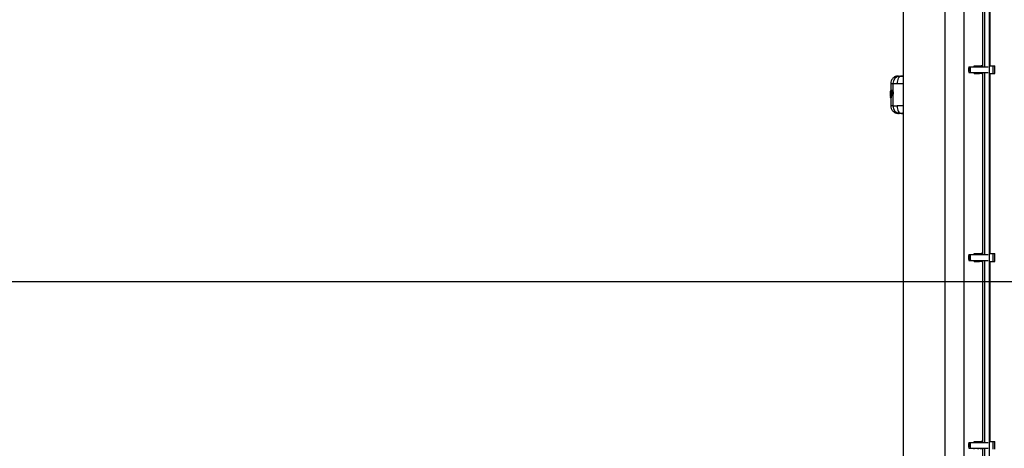
# Model space of a CAD drawing. Units: millimetres. Extents: x 10260 to 31976, y 29872 to 45094.
# Drawn here: x 11642 to 12433, y 36349 to 36693 of the extents above; entities that cross this region are included whole.
import ezdxf

# ---------------------------------------------------------------- set-up
doc = ezdxf.new("R2010")
doc.units = ezdxf.units.MM
doc.header["$LTSCALE"] = 200
doc.layers.add('WYLEWKI_BETONOWE', color=52, linetype='Continuous')

msp = doc.modelspace()

# ---------------------------------------------------------------- linework, layer by layer
at = {"color": 7, "linetype": 'Continuous', "lineweight": 25}
for p, q in [((12420.65, 35986.75), (12420.65, 38978.75)), ((12351.35, 37437.75), (12351.35, 36059.8)), ((12385.05, 36059.8), (12385.05, 37437.75)), ((12400.05, 37077.75), (12400.05, 36187.75)), ((12415.2, 36801.43), (12415.2, 36655.24)), ((12416.65, 36801.43), (12416.65, 36655.24)), ((12421.2, 36656.04), (12421.2, 36800.63)), ((12404.28, 36655.24), (12404.56, 36655.24)), ((12404.28, 36650.54), (12404.56, 36650.54)), ((12404.56, 36655.24), (12405.51, 36655.24)), ((12404.56, 36650.54), (12405.51, 36650.54)), ((12405.51, 36655.24), (12419.56, 36655.24)), ((12405.51, 36650.54), (12419.56, 36650.54)), ((12408.36, 36655.24), (12408.36, 36656.04)), ((12408.36, 36656.04), (12411.45, 36656.04)), ((12408.36, 36649.74), (12408.36, 36650.54)), ((12408.36, 36649.74), (12411.45, 36649.74)), ((12411.45, 36656.04), (12411.45, 36655.24)), ((12411.45, 36656.04), (12411.71, 36656.04)), ((12411.45, 36650.54), (12411.45, 36649.74)), ((12411.45, 36649.74), (12411.71, 36649.74)), ((12411.71, 36656.04), (12412.86, 36656.04)), ((12411.71, 36649.74), (12412.86, 36649.74)), ((12412.36, 36655.24), (12412.86, 36656.04)), ((12412.86, 36649.74), (12412.36, 36650.54)), ((12412.86, 36656.04), (12414.06, 36656.04)), ((12414.06, 36649.74), (12412.86, 36649.74)), ((12414.06, 36656.04), (12413.56, 36655.24)), ((12413.56, 36650.54), (12414.06, 36649.74)), ((12414.72, 36656.04), (12414.06, 36656.04)), ((12414.72, 36649.74), (12414.06, 36649.74)), ((12414.72, 36656.04), (12414.86, 36656.04)), ((12414.72, 36649.74), (12414.86, 36649.74)), ((12414.86, 36655.24), (12414.86, 36656.04)), ((12415.2, 36656.04), (12414.86, 36656.04)), ((12414.86, 36649.74), (12414.86, 36650.54)), ((12415.2, 36649.74), (12414.86, 36649.74)), ((12415.2, 36650.54), (12415.2, 36504.36)), ((12416.65, 36650.54), (12416.65, 36504.36)), ((12420.65, 36656.04), (12423.67, 36656.04)), ((12420.65, 36649.74), (12423.67, 36649.74)), ((12421.2, 36505.16), (12421.2, 36649.74)), ((12423.67, 36649.74), (12423.67, 36656.04)), ((12423.67, 36656.04), (12424.95, 36656.04)), ((12423.67, 36649.74), (12424.95, 36649.74)), ((12424.95, 36649.74), (12424.95, 36656.04)), ((12341.45, 36641.74), (12341.45, 36634.94)), ((12343.18, 36641.73), (12343.18, 36635.3)), ((12347.81, 36647.75), (12347.34, 36647.73)), ((12351.35, 36647.7), (12350.17, 36647.74)), ((12350.2, 36647.73), (12350.91, 36647.66)), ((12350.91, 36647.66), (12351.35, 36647.49)), ((12341.16, 36634.25), (12341.15, 36631.19)), ((12341.16, 36634.35), (12341.16, 36634.32)), ((12341.16, 36632.94), (12341.16, 36633.4)), ((12341.18, 36633.23), (12341.18, 36632.64)), ((12341.2, 36635.36), (12341.2, 36635.07)), ((12341.2, 36635.11), (12341.2, 36635.3)), ((12341.21, 36634.49), (12341.4, 36634.78)), ((12341.3, 36634.44), (12341.23, 36634.35)), ((12341.4, 36631.5), (12341.36, 36634.05)), ((12341.4, 36634.78), (12341.46, 36631.48)), ((12341.45, 36635.39), (12341.43, 36635.39)), ((12341.44, 36635.09), (12341.43, 36635.09)), ((12341.45, 36635.56), (12341.44, 36635.56)), ((12341.44, 36635.56), (12341.44, 36635.56)), ((12341.44, 36635.56), (12341.45, 36635.56)), ((12341.45, 36635.39), (12341.44, 36635.09)), ((12341.65, 36636.31), (12341.57, 36636.24)), ((12341.67, 36631.99), (12341.57, 36636.24)), ((12341.65, 36636.31), (12341.77, 36632.06)), ((12341.9, 36636.57), (12341.85, 36636.56)), ((12341.9, 36636.57), (12341.85, 36636.56)), ((12341.9, 36636.39), (12341.89, 36636.39)), ((12342, 36636.57), (12341.9, 36636.57)), ((12342, 36636.4), (12341.9, 36636.39)), ((12341.95, 36636.57), (12341.96, 36636.57)), ((12341.98, 36634.47), (12341.95, 36634)), ((12342, 36636.4), (12342.04, 36634.91)), ((12342.72, 36635.78), (12342.66, 36635.78)), ((12343.45, 36633.82), (12343.27, 36633.82)), ((12341.16, 36631.19), (12341.16, 36631.15)), ((12341.18, 36631.09), (12341.21, 36630.97)), ((12341.31, 36630.55), (12341.2, 36630.38)), ((12341.2, 36630.43), (12341.2, 36630.39)), ((12341.2, 36630.39), (12341.2, 36630.39)), ((12341.2, 36630.19), (12341.34, 36630.39)), ((12341.2, 36630.38), (12341.2, 36630.19)), ((12341.2, 36630.17), (12341.2, 36630.13)), ((12341.25, 36631.81), (12341.25, 36631.81)), ((12341.25, 36631.81), (12341.25, 36631.53)), ((12341.58, 36630.14), (12341.44, 36629.93)), ((12341.44, 36629.93), (12341.51, 36629.93)), ((12341.44, 36629.93), (12341.44, 36629.93)), ((12341.44, 36629.93), (12341.45, 36629.93)), ((12341.45, 36629.93), (12341.45, 36623.75)), ((12341.5, 36629.93), (12341.45, 36629.93)), ((12341.64, 36630.14), (12341.5, 36629.93)), ((12341.64, 36630.14), (12341.58, 36630.14)), ((12341.77, 36632.06), (12341.67, 36631.99)), ((12341.7, 36631.52), (12341.8, 36631.52)), ((12341.79, 36631.71), (12341.8, 36631.52)), ((12341.89, 36631.74), (12341.91, 36631.74)), ((12342.01, 36631.82), (12341.9, 36631.74)), ((12341.9, 36631.74), (12341.91, 36631.74)), ((12341.91, 36631.74), (12341.97, 36631.73)), ((12341.96, 36631.74), (12341.91, 36631.74)), ((12342.08, 36631.82), (12341.96, 36631.74)), ((12342.01, 36631.82), (12341.97, 36631.83)), ((12342, 36632.04), (12342.01, 36632.04)), ((12342.12, 36632.04), (12342.01, 36632.04)), ((12342.08, 36631.82), (12342.01, 36631.82)), ((12342.1, 36632.69), (12342.12, 36632.04)), ((12342.67, 36632.06), (12342.73, 36632.05)), ((12343.18, 36632.53), (12343.18, 36623.76)), ((12341.45, 36623.75), (12341.45, 36623.75)), ((12347.34, 36617.76), (12347.81, 36617.75)), ((12350.37, 36617.75), (12350.03, 36617.75)), ((12350.19, 36617.75), (12351.35, 36617.79)), ((12404.28, 36504.36), (12404.56, 36504.36)), ((12404.28, 36499.66), (12404.56, 36499.66)), ((12404.56, 36504.36), (12405.51, 36504.36)), ((12404.56, 36499.66), (12405.51, 36499.66)), ((12405.51, 36504.36), (12419.56, 36504.36)), ((12405.51, 36499.66), (12419.56, 36499.66)), ((12408.36, 36504.36), (12408.36, 36505.16)), ((12408.36, 36505.16), (12411.45, 36505.16)), ((12408.36, 36498.86), (12408.36, 36499.66)), ((12408.36, 36498.86), (12411.45, 36498.86)), ((12411.45, 36505.16), (12411.45, 36504.36)), ((12411.45, 36505.16), (12411.71, 36505.16)), ((12411.45, 36499.66), (12411.45, 36498.86)), ((12411.45, 36498.86), (12411.71, 36498.86)), ((12411.71, 36505.16), (12412.86, 36505.16)), ((12411.71, 36498.86), (12412.86, 36498.86)), ((12412.36, 36504.36), (12412.86, 36505.16)), ((12412.86, 36498.86), (12412.36, 36499.66)), ((12412.86, 36505.16), (12414.06, 36505.16)), ((12414.06, 36498.86), (12412.86, 36498.86)), ((12414.06, 36505.16), (12413.56, 36504.36)), ((12413.56, 36499.66), (12414.06, 36498.86)), ((12414.72, 36505.16), (12414.06, 36505.16)), ((12414.72, 36498.86), (12414.06, 36498.86)), ((12414.72, 36505.16), (12414.86, 36505.16)), ((12414.72, 36498.86), (12414.86, 36498.86)), ((12414.86, 36504.36), (12414.86, 36505.16)), ((12415.2, 36505.16), (12414.86, 36505.16)), ((12414.86, 36498.86), (12414.86, 36499.66)), ((12415.2, 36498.86), (12414.86, 36498.86)), ((12415.2, 36499.66), (12415.2, 36353.47)), ((12416.65, 36499.66), (12416.65, 36353.47)), ((12420.65, 36505.16), (12423.67, 36505.16)), ((12420.65, 36498.86), (12423.67, 36498.86)), ((12421.2, 36354.27), (12421.2, 36498.86)), ((12423.67, 36498.86), (12423.67, 36505.16)), ((12423.67, 36505.16), (12424.95, 36505.16)), ((12423.67, 36498.86), (12424.95, 36498.86)), ((12424.95, 36498.86), (12424.95, 36505.16)), ((12404.28, 36353.47), (12404.56, 36353.47)), ((12404.28, 36348.77), (12404.56, 36348.77)), ((12404.56, 36353.47), (12405.51, 36353.47)), ((12404.56, 36348.77), (12405.51, 36348.77)), ((12405.51, 36353.47), (12419.56, 36353.47)), ((12405.51, 36348.77), (12419.56, 36348.77)), ((12408.36, 36354.27), (12411.45, 36354.27)), ((12408.36, 36353.47), (12408.36, 36354.27)), ((12408.36, 36347.97), (12408.36, 36348.77)), ((12411.45, 36354.27), (12411.45, 36353.47)), ((12411.45, 36354.27), (12411.71, 36354.27)), ((12411.45, 36348.77), (12411.45, 36347.97)), ((12411.71, 36354.27), (12412.86, 36354.27)), ((12412.36, 36353.47), (12412.86, 36354.27)), ((12412.86, 36347.97), (12412.36, 36348.77)), ((12412.86, 36354.27), (12414.06, 36354.27)), ((12414.06, 36354.27), (12413.56, 36353.47)), ((12413.56, 36348.77), (12414.06, 36347.97)), ((12414.72, 36354.27), (12414.06, 36354.27)), ((12414.72, 36354.27), (12414.86, 36354.27)), ((12414.86, 36353.47), (12414.86, 36354.27)), ((12415.2, 36354.27), (12414.86, 36354.27)), ((12414.86, 36347.97), (12414.86, 36348.77)), ((12415.2, 36348.77), (12415.2, 36202.59)), ((12416.65, 36348.77), (12416.65, 36202.59)), ((12420.65, 36354.27), (12423.67, 36354.27)), ((12423.67, 36347.97), (12423.67, 36354.27)), ((12423.67, 36354.27), (12424.95, 36354.27)), ((12424.95, 36347.97), (12424.95, 36354.27))]:
    msp.add_line(p, q, dxfattribs=at)
at = {"color": 1, "linetype": 'Continuous', "lineweight": 25}
for p, q in [((12411.71, 36655.24), (12411.71, 36656.04)), ((12411.71, 36649.74), (12411.71, 36650.54)), ((12414.72, 36656.04), (12414.72, 36655.24)), ((12414.72, 36650.54), (12414.72, 36649.74)), ((12341.45, 36635.09), (12341.44, 36635.09)), ((12341.45, 36635.39), (12341.45, 36635.39)), ((12341.89, 36636.39), (12341.96, 36633.82)), ((12341.96, 36633.64), (12342, 36632.04)), ((12341.17, 36631.81), (12341.17, 36631.31)), ((12341.44, 36629.93), (12341.44, 36629.93)), ((12341.45, 36629.93), (12341.44, 36629.93)), ((12341.69, 36631.89), (12341.7, 36631.52)), ((12342.65, 36632.93), (12342.65, 36632.93)), ((12341.47, 36623.76), (12341.53, 36623.76)), ((12411.71, 36504.36), (12411.71, 36505.16)), ((12411.71, 36498.86), (12411.71, 36499.66)), ((12414.72, 36505.16), (12414.72, 36504.36)), ((12414.72, 36499.66), (12414.72, 36498.86)), ((12411.71, 36353.47), (12411.71, 36354.27)), ((12411.71, 36347.97), (12411.71, 36348.77)), ((12414.72, 36354.27), (12414.72, 36353.47)), ((12414.72, 36348.77), (12414.72, 36347.97))]:
    msp.add_line(p, q, dxfattribs=at)
at = {"color": 7, "linetype": 'Continuous', "lineweight": 25, "flags": 128}
for points in [[(12350, 36647.75), (12349.32, 36647.6), (12348.67, 36647.25), (12348.08, 36646.68), (12347.56, 36645.94), (12347.14, 36645.03), (12346.83, 36644.01), (12346.65, 36642.9), (12346.59, 36641.75)], [(12341.45, 36635.56), (12341.44, 36635.56), (12341.44, 36635.55), (12341.44, 36635.54), (12341.44, 36635.52), (12341.44, 36635.49), (12341.44, 36635.46), (12341.44, 36635.42), (12341.45, 36635.39)], [(12341.9, 36631.74), (12341.89, 36631.74), (12341.89, 36631.74)], [(12346.59, 36623.74), (12346.65, 36622.59), (12346.83, 36621.48), (12347.14, 36620.46), (12347.56, 36619.56), (12348.08, 36618.81), (12348.67, 36618.25), (12349.32, 36617.89), (12350, 36617.75)]]:
    msp.add_lwpolyline(points, dxfattribs=at)
at = {"color": 1, "linetype": 'Continuous', "lineweight": 25, "flags": 128}
msp.add_lwpolyline([(12341.91, 36631.74), (12341.91, 36631.74), (12341.91, 36631.74)], dxfattribs=at)
at = {"color": 7, "linetype": 'Continuous', "lineweight": 25}
for centre, radius, start, end in [((12410.98, 36652.89), 7.1, 160.68021, 199.31979), ((12411.56, 36652.89), 7.38, 161.43822, 198.56178), ((12412.22, 36652.89), 7.1, 160.68021, 199.31979), ((12413.75, 36652.89), 7.11, 345.78131, 14.21869), ((12349.01, 36641.91), 5.83, 93.64942, 181.77544), ((12341.37, 36632.72), 0.545, 84.48641, 110.48206), ((12343.29, 36636.29), 2.47, 264.3087, 269.56263), ((12341.37, 36632.13), 0.545, 84.48641, 110.48206), ((12341.48, 36630.97), 0.268, 180.46962, 204.33441), ((12341.56, 36630.56), 0.245, 149.31715, 180.96462), ((12341.59, 36630.39), 0.252, 180.95478, 267.50923), ((12341.67, 36630.85), 0.672, 87.18007, 107.96453), ((12343.5, 36631.7), 1.53, 166.92052, 175.16804), ((12344.43, 36631.93), 2.42, 177.35486, 182.64514), ((12342.66, 36632.69), 0.248, 93.75683, 180.49796), ((12349.01, 36623.58), 5.83, 178.22517, 266.34941), ((12410.98, 36502.01), 7.1, 160.68021, 199.31979), ((12411.56, 36502.01), 7.38, 161.43802, 198.56198), ((12412.22, 36502.01), 7.1, 160.68021, 199.31979), ((12413.75, 36502.01), 7.11, 345.78041, 14.21959), ((12410.98, 36351.12), 7.1, 160.68021, 199.31979), ((12411.56, 36351.12), 7.38, 161.43835, 198.56165), ((12412.22, 36351.12), 7.1, 160.68021, 199.31979), ((12413.75, 36351.12), 7.11, 345.78041, 14.21959)]:
    msp.add_arc(centre, radius, start, end, dxfattribs=at)
at = {"color": 1, "linetype": 'Continuous', "lineweight": 25}
for centre, radius, start, end in [((12341.48, 36634.35), 0.246, 180.14848, 239.96209), ((12341.92, 36635.44), 0.497, 166.44802, 186.6605), ((12341.08, 36636.27), 0.821, 8.36086, 20.43141), ((12347.52, 36636.54), 5.62, 179.74663, 181.5143), ((12342.7, 36635.15), 0.245, 178.27269, 252.68187), ((12342.81, 36633.02), 0.145, 163.30085, 196.69915)]:
    msp.add_arc(centre, radius, start, end, dxfattribs=at)
at = {"color": 7, "linetype": 'Continuous', "lineweight": 25}
for points, knots in [([(12347.29, 36647.73), (12346.55, 36647.64), (12345.42, 36647.49), (12344.06, 36646.73), (12343.12, 36645.95), (12342.37, 36645), (12341.65, 36643.62), (12341.53, 36642.48), (12341.45, 36641.74)], [0, 0, 0, 0, 0.239801, 0.368556, 0.500006, 0.631409, 0.760171, 1, 1, 1, 1]), ([(12343.18, 36641.73), (12343.59, 36641.73), (12344.4, 36641.74), (12345.86, 36641.74), (12346.59, 36641.75)], [0, 0, 0, 0, 0.502132, 1, 1, 1, 1]), ([(12347.87, 36647.75), (12347.89, 36647.75), (12347.95, 36647.75), (12348.65, 36647.75), (12349.55, 36647.75), (12350, 36647.75)], [0, 0, 0, 0, 0.268065, 0.629205, 1, 1, 1, 1]), ([(12348.64, 36647.73), (12348.8, 36647.73), (12349.12, 36647.73), (12349.71, 36647.74), (12350, 36647.75)], [0, 0, 0, 0, 0.50015, 1, 1, 1, 1]), ([(12351.35, 36647.75), (12351.17, 36647.75), (12350.61, 36647.75), (12350.25, 36647.75), (12350, 36647.75)], [0, 0, 0, 0, 0.319103, 1, 1, 1, 1]), ([(12341.16, 36633.4), (12341.17, 36633.53), (12341.17, 36633.78), (12341.17, 36634.12), (12341.19, 36634.38), (12341.2, 36634.46), (12341.21, 36634.49)], [0, 0, 0, 0, 0.249061, 0.498741, 0.74904, 1, 1, 1, 1]), ([(12341.16, 36634.25), (12341.16, 36634.25), (12341.16, 36634.26), (12341.16, 36634.26), (12341.16, 36634.26)], [0, 0, 0, 0, 0.465716, 1, 1, 1, 1]), ([(12341.23, 36634.35), (12341.22, 36634.32), (12341.2, 36634.25), (12341.19, 36633.99), (12341.18, 36633.63), (12341.18, 36633.37), (12341.18, 36633.23)], [0, 0, 0, 0, 0.2511345, 0.5013525, 0.7504525, 1, 1, 1, 1]), ([(12341.2, 36635.3), (12341.2, 36635.33), (12341.21, 36635.39), (12341.26, 36635.47), (12341.32, 36635.52), (12341.38, 36635.55), (12341.42, 36635.56), (12341.44, 36635.56)], [0, 0, 0, 0, 0.219489, 0.450593, 0.708287, 0.849859, 1, 1, 1, 1]), ([(12341.43, 36635.39), (12341.41, 36635.38), (12341.37, 36635.38), (12341.31, 36635.37), (12341.25, 36635.36), (12341.2, 36635.33), (12341.2, 36635.31), (12341.2, 36635.3)], [0, 0, 0, 0, 0.149073, 0.290973, 0.549595, 0.780174, 1, 1, 1, 1]), ([(12341.2, 36635.3), (12341.2, 36635.31), (12341.2, 36635.32), (12341.2, 36635.32), (12341.2, 36635.32)], [0, 0, 0, 0, 0.463072, 1, 1, 1, 1]), ([(12341.2, 36635.11), (12341.2, 36635.11), (12341.2, 36635.1), (12341.2, 36635.11), (12341.2, 36635.11)], [0, 0, 0, 0, 0.538172, 1, 1, 1, 1]), ([(12341.2, 36635.11), (12341.2, 36635.1), (12341.2, 36635.09), (12341.2, 36635.07), (12341.21, 36635.04), (12341.22, 36635.01), (12341.22, 36635)], [0, 0, 0, 0, 0.1630642, 0.3981923, 0.6729663, 1, 1, 1, 1]), ([(12341.2, 36635.11), (12341.2, 36635.11), (12341.2, 36635.1), (12341.24, 36635.1), (12341.28, 36635.1), (12341.32, 36635.09), (12341.37, 36635.09), (12341.41, 36635.09), (12341.43, 36635.09)], [0, 0, 0, 0, 0.219267, 0.449292, 0.574707, 0.708577, 0.850765, 1, 1, 1, 1]), ([(12341.36, 36634.05), (12341.36, 36634.11), (12341.35, 36634.22), (12341.34, 36634.36), (12341.32, 36634.44), (12341.31, 36634.44), (12341.3, 36634.44)], [0, 0, 0, 0, 0.248905, 0.498243, 0.747975, 1, 1, 1, 1]), ([(12341.38, 36634.24), (12341.37, 36634.23), (12341.36, 36634.23), (12341.36, 36634.2), (12341.36, 36634.14), (12341.36, 36634.08), (12341.36, 36634.04)], [0, 0, 0, 0, 0.057754, 0.318321, 0.630444, 1, 1, 1, 1]), ([(12341.4, 36634.78), (12341.4, 36634.81), (12341.4, 36634.87), (12341.44, 36634.94), (12341.5, 36634.99), (12341.56, 36635.02), (12341.59, 36635.03), (12341.61, 36635.04)], [0, 0, 0, 0, 0.221448, 0.453619, 0.708262, 0.851076, 1, 1, 1, 1]), ([(12341.64, 36634.87), (12341.62, 36634.87), (12341.58, 36634.86), (12341.52, 36634.85), (12341.46, 36634.84), (12341.41, 36634.81), (12341.4, 36634.79), (12341.4, 36634.78)], [0, 0, 0, 0, 0.149232, 0.292275, 0.54668, 0.778384, 1, 1, 1, 1]), ([(12341.64, 36636.41), (12341.63, 36636.41), (12341.6, 36636.38), (12341.57, 36636.32), (12341.57, 36636.27), (12341.57, 36636.24)], [0, 0, 0, 0, 0.144268, 0.583433, 1, 1, 1, 1]), ([(12341.74, 36636.51), (12341.72, 36636.49), (12341.69, 36636.46), (12341.65, 36636.43), (12341.63, 36636.41)], [0, 0, 0, 0, 0.452199, 1, 1, 1, 1]), ([(12341.65, 36636.31), (12341.65, 36636.34), (12341.66, 36636.39), (12341.69, 36636.46), (12341.76, 36636.53), (12341.81, 36636.55), (12341.85, 36636.56)], [0, 0, 0, 0, 0.223905, 0.456481, 0.710886, 1, 1, 1, 1]), ([(12341.89, 36636.39), (12341.86, 36636.39), (12341.79, 36636.38), (12341.72, 36636.36), (12341.67, 36636.34), (12341.66, 36636.32), (12341.65, 36636.31)], [0, 0, 0, 0, 0.288659, 0.542589, 0.77569, 1, 1, 1, 1]), ([(12341.85, 36636.56), (12341.83, 36636.55), (12341.79, 36636.54), (12341.76, 36636.52), (12341.75, 36636.51)], [0, 0, 0, 0, 0.547312, 1, 1, 1, 1]), ([(12341.95, 36634), (12341.95, 36633.89), (12341.96, 36633.68), (12341.97, 36633.48), (12341.98, 36633.38)], [0, 0, 0, 0, 0.4992136, 1, 1, 1, 1]), ([(12341.96, 36636.57), (12341.96, 36636.57), (12341.97, 36636.56), (12341.98, 36636.52), (12341.99, 36636.47), (12342, 36636.42), (12342, 36636.4)], [0, 0, 0, 0, 0.250792, 0.500113, 0.75082, 1, 1, 1, 1]), ([(12342.66, 36635.78), (12342.6, 36635.77), (12342.45, 36635.74), (12342.25, 36635.55), (12342.11, 36635.23), (12342.02, 36634.85), (12341.99, 36634.62), (12341.97, 36634.5)], [0, 0, 0, 0, 0.169718, 0.395477, 0.673561, 0.830883, 1, 1, 1, 1]), ([(12341.97, 36633.35), (12341.99, 36633.19), (12342.03, 36632.89), (12342.15, 36632.51), (12342.26, 36632.28), (12342.45, 36632.1), (12342.59, 36632.07), (12342.67, 36632.06)], [0, 0, 0, 0, 0.233267, 0.426325, 0.682221, 0.812837, 1, 1, 1, 1]), ([(12341.98, 36634.47), (12342, 36634.65), (12342.05, 36635.01), (12342.19, 36635.37), (12342.35, 36635.55), (12342.54, 36635.53), (12342.73, 36635.34), (12342.9, 36634.97), (12343, 36634.53), (12343.04, 36634.14), (12343.04, 36633.94), (12343.05, 36633.84)], [0, 0, 0, 0, 0.124341, 0.249168, 0.374447, 0.499957, 0.625359, 0.750454, 0.875048, 0.937567, 1, 1, 1, 1]), ([(12343.05, 36633.84), (12343.04, 36633.74), (12343.03, 36633.54), (12342.98, 36633.18), (12342.87, 36632.78), (12342.7, 36632.45), (12342.51, 36632.29), (12342.33, 36632.31), (12342.17, 36632.5), (12342.05, 36632.86), (12342, 36633.21), (12341.98, 36633.38)], [0, 0, 0, 0, 0.062423, 0.124953, 0.249677, 0.374926, 0.500371, 0.625797, 0.750977, 0.875667, 1, 1, 1, 1]), ([(12342.41, 36632.68), (12342.39, 36632.69), (12342.34, 36632.71), (12342.28, 36632.8), (12342.22, 36632.93), (12342.16, 36633.15), (12342.11, 36633.5), (12342.1, 36633.98), (12342.13, 36634.44), (12342.18, 36634.77), (12342.25, 36634.97), (12342.31, 36635.09), (12342.38, 36635.15), (12342.43, 36635.15), (12342.45, 36635.15)], [0, 0, 0, 0, 0.0631414, 0.1259151, 0.1885734, 0.2512867, 0.375444, 0.4995744, 0.6238916, 0.7484739, 0.8112507, 0.8740488, 0.9370642, 1, 1, 1, 1]), ([(12342.45, 36635.15), (12342.49, 36635.14), (12342.57, 36635.1), (12342.64, 36634.94), (12342.67, 36634.87)], [0, 0, 0, 0, 0.501963, 1, 1, 1, 1]), ([(12342.63, 36634.84), (12342.63, 36634.84), (12342.62, 36634.82), (12342.58, 36634.75), (12342.53, 36634.59), (12342.48, 36634.33), (12342.46, 36633.96), (12342.47, 36633.59), (12342.51, 36633.31), (12342.56, 36633.13), (12342.6, 36633.03), (12342.63, 36633), (12342.64, 36632.99)], [0, 0, 0, 0, 0.002181, 0.080223, 0.159914, 0.31671, 0.473931, 0.631298, 0.788628, 0.868452, 0.946615, 1, 1, 1, 1]), ([(12342.49, 36634.76), (12342.51, 36634.79), (12342.54, 36634.85), (12342.61, 36634.9), (12342.66, 36634.9), (12342.68, 36634.9)], [0, 0, 0, 0, 0.336092, 0.668968, 1, 1, 1, 1]), ([(12342.62, 36634.91), (12342.62, 36634.91), (12342.61, 36634.91), (12342.64, 36634.87), (12342.66, 36634.81), (12342.67, 36634.78)], [0, 0, 0, 0, 0.239214, 0.593076, 1, 1, 1, 1]), ([(12342.67, 36634.87), (12342.69, 36634.8), (12342.73, 36634.68), (12342.78, 36634.44), (12342.8, 36634.19), (12342.81, 36633.92), (12342.8, 36633.66), (12342.77, 36633.41), (12342.73, 36633.17), (12342.69, 36633.04), (12342.67, 36632.98)], [0, 0, 0, 0, 0.125084, 0.250278, 0.375091, 0.49973, 0.624422, 0.749432, 0.874625, 1, 1, 1, 1]), ([(12342.72, 36635.78), (12342.73, 36635.78), (12342.78, 36635.8), (12342.89, 36635.73), (12343.04, 36635.58), (12343.14, 36635.39), (12343.18, 36635.3)], [0, 0, 0, 0, 0.036332, 0.357351, 0.679155, 1, 1, 1, 1]), ([(12343.18, 36635.3), (12343.22, 36635.2), (12343.3, 36635.01), (12343.39, 36634.65), (12343.45, 36634.25), (12343.45, 36633.97), (12343.45, 36633.82)], [0, 0, 0, 0, 0.253703, 0.500431, 0.750586, 1, 1, 1, 1]), ([(12343.45, 36633.82), (12343.44, 36633.7), (12343.43, 36633.45), (12343.35, 36632.98), (12343.25, 36632.71), (12343.18, 36632.53)], [0, 0, 0, 0, 0.248361, 0.501231, 1, 1, 1, 1]), ([(12341.4, 36631.18), (12341.38, 36631.18), (12341.34, 36631.18), (12341.29, 36631.18), (12341.24, 36631.18), (12341.2, 36631.18), (12341.16, 36631.18), (12341.15, 36631.19), (12341.15, 36631.19)], [0, 0, 0, 0, 0.151045, 0.293445, 0.427, 0.552219, 0.782083, 1, 1, 1, 1]), ([(12341.25, 36631.53), (12341.24, 36631.53), (12341.23, 36631.52), (12341.21, 36631.59), (12341.19, 36631.71), (12341.18, 36631.89), (12341.17, 36632.11), (12341.17, 36632.37), (12341.16, 36632.65), (12341.16, 36632.84), (12341.16, 36632.94)], [0, 0, 0, 0, 0.125527, 0.251224, 0.376269, 0.501681, 0.626396, 0.750948, 0.87557, 1, 1, 1, 1]), ([(12341.18, 36632.64), (12341.18, 36632.53), (12341.19, 36632.3), (12341.2, 36632.03), (12341.22, 36631.85), (12341.24, 36631.82), (12341.25, 36631.81)], [0, 0, 0, 0, 0.248825, 0.498463, 0.748465, 1, 1, 1, 1]), ([(12341.44, 36630.62), (12341.42, 36630.62), (12341.38, 36630.62), (12341.33, 36630.6), (12341.29, 36630.57), (12341.24, 36630.53), (12341.21, 36630.46), (12341.2, 36630.41), (12341.2, 36630.38)], [0, 0, 0, 0, 0.150866, 0.293335, 0.425042, 0.551213, 0.78115, 1, 1, 1, 1]), ([(12341.22, 36630.49), (12341.22, 36630.48), (12341.21, 36630.46), (12341.2, 36630.43), (12341.2, 36630.4), (12341.2, 36630.39), (12341.2, 36630.38)], [0, 0, 0, 0, 0.311787, 0.57375, 0.797916, 1, 1, 1, 1]), ([(12341.2, 36630.17), (12341.2, 36630.17), (12341.2, 36630.18), (12341.2, 36630.19), (12341.2, 36630.19)], [0, 0, 0, 0, 0.539396, 1, 1, 1, 1]), ([(12341.2, 36630.19), (12341.2, 36630.16), (12341.21, 36630.1), (12341.26, 36630.02), (12341.32, 36629.97), (12341.38, 36629.94), (12341.42, 36629.94), (12341.44, 36629.93)], [0, 0, 0, 0, 0.2194409, 0.4506037, 0.7082431, 0.8498164, 1, 1, 1, 1]), ([(12341.25, 36631.81), (12341.25, 36631.84), (12341.26, 36631.89), (12341.3, 36631.97), (12341.36, 36632.02), (12341.42, 36632.05), (12341.46, 36632.06), (12341.47, 36632.06)], [0, 0, 0, 0, 0.225223, 0.460003, 0.714401, 0.853712, 1, 1, 1, 1]), ([(12341.49, 36631.89), (12341.47, 36631.89), (12341.44, 36631.88), (12341.37, 36631.88), (12341.31, 36631.86), (12341.26, 36631.84), (12341.25, 36631.82), (12341.25, 36631.81)], [0, 0, 0, 0, 0.144503, 0.282928, 0.539427, 0.774203, 1, 1, 1, 1]), ([(12341.48, 36631.29), (12341.46, 36631.29), (12341.42, 36631.3), (12341.36, 36631.33), (12341.3, 36631.38), (12341.26, 36631.45), (12341.25, 36631.51), (12341.25, 36631.53)], [0, 0, 0, 0, 0.1511085, 0.2931825, 0.5484995, 0.779765, 1, 1, 1, 1]), ([(12341.25, 36631.53), (12341.25, 36631.53), (12341.26, 36631.52), (12341.31, 36631.52), (12341.38, 36631.52), (12341.44, 36631.51), (12341.47, 36631.51), (12341.49, 36631.51)], [0, 0, 0, 0, 0.2195745, 0.4516192, 0.7092869, 0.8505544, 1, 1, 1, 1]), ([(12341.4, 36631.5), (12341.4, 36631.45), (12341.4, 36631.33), (12341.4, 36631.12), (12341.38, 36630.86), (12341.35, 36630.64), (12341.32, 36630.58), (12341.31, 36630.55)], [0, 0, 0, 0, 0.125558, 0.250695, 0.499307, 0.749084, 1, 1, 1, 1]), ([(12341.34, 36630.39), (12341.36, 36630.42), (12341.39, 36630.48), (12341.43, 36630.74), (12341.45, 36631.04), (12341.46, 36631.29), (12341.46, 36631.42), (12341.46, 36631.48)], [0, 0, 0, 0, 0.2513465, 0.5010309, 0.7499891, 0.8750412, 1, 1, 1, 1]), ([(12341.58, 36630.14), (12341.6, 36630.18), (12341.63, 36630.25), (12341.67, 36630.59), (12341.7, 36631.03), (12341.7, 36631.35), (12341.7, 36631.52)], [0, 0, 0, 0, 0.2503826, 0.4998554, 0.7496946, 1, 1, 1, 1]), ([(12341.8, 36631.52), (12341.8, 36631.44), (12341.8, 36631.27), (12341.79, 36630.95), (12341.76, 36630.58), (12341.7, 36630.25), (12341.66, 36630.17), (12341.64, 36630.14)], [0, 0, 0, 0, 0.125702, 0.251464, 0.500806, 0.750226, 1, 1, 1, 1]), ([(12341.67, 36631.99), (12341.67, 36631.96), (12341.68, 36631.91), (12341.72, 36631.83), (12341.78, 36631.77), (12341.84, 36631.75), (12341.88, 36631.74), (12341.9, 36631.74)], [0, 0, 0, 0, 0.219989, 0.450468, 0.707584, 0.849511, 1, 1, 1, 1]), ([(12341.97, 36631.83), (12341.94, 36631.84), (12341.88, 36631.86), (12341.82, 36631.92), (12341.78, 36631.99), (12341.77, 36632.04), (12341.77, 36632.06)], [0, 0, 0, 0, 0.285521, 0.541145, 0.775039, 1, 1, 1, 1]), ([(12341.77, 36632.06), (12341.77, 36632.06), (12341.79, 36632.05), (12341.84, 36632.05), (12341.91, 36632.05), (12341.97, 36632.04), (12342, 36632.04)], [0, 0, 0, 0, 0.225203, 0.460066, 0.714004, 1, 1, 1, 1]), ([(12342.12, 36632.04), (12342.12, 36632.03), (12342.12, 36632), (12342.12, 36631.95), (12342.11, 36631.89), (12342.1, 36631.84), (12342.09, 36631.82), (12342.08, 36631.82)], [0, 0, 0, 0, 0.124268, 0.250807, 0.500196, 0.748922, 1, 1, 1, 1]), ([(12342.67, 36632.98), (12342.65, 36632.93), (12342.61, 36632.84), (12342.55, 36632.75), (12342.48, 36632.69), (12342.44, 36632.68), (12342.41, 36632.68)], [0, 0, 0, 0, 0.250276, 0.499726, 0.749222, 1, 1, 1, 1]), ([(12342.67, 36633.06), (12342.66, 36633.04), (12342.64, 36632.99), (12342.62, 36632.96), (12342.64, 36632.96), (12342.64, 36632.96)], [0, 0, 0, 0, 0.409516, 0.846452, 1, 1, 1, 1]), ([(12343.18, 36632.53), (12343.14, 36632.44), (12343.04, 36632.25), (12342.89, 36632.1), (12342.78, 36632.04), (12342.73, 36632.06), (12342.73, 36632.06)], [0, 0, 0, 0, 0.324024, 0.649209, 0.973496, 1, 1, 1, 1]), ([(12341.45, 36623.76), (12341.53, 36623.01), (12341.65, 36621.87), (12342.37, 36620.49), (12343.12, 36619.54), (12344.06, 36618.77), (12345.42, 36618.01), (12346.55, 36617.86), (12347.29, 36617.76)], [0, 0, 0, 0, 0.23983, 0.368591, 0.499995, 0.631445, 0.760199, 1, 1, 1, 1]), ([(12343.18, 36623.76), (12343.59, 36623.76), (12344.4, 36623.76), (12345.86, 36623.75), (12346.59, 36623.74)], [0, 0, 0, 0, 0.502132, 1, 1, 1, 1]), ([(12348.64, 36617.76), (12348.31, 36617.76), (12347.66, 36617.76), (12347.29, 36617.76), (12347.33, 36617.76), (12347.34, 36617.76)], [0, 0, 0, 0, 0.461045, 0.921887, 1, 1, 1, 1]), ([(12350, 36617.75), (12349.53, 36617.75), (12348.58, 36617.75), (12347.91, 36617.75), (12347.89, 36617.75), (12347.88, 36617.75)], [0, 0, 0, 0, 0.389691, 0.779326, 1, 1, 1, 1]), ([(12350, 36617.75), (12349.71, 36617.75), (12349.12, 36617.76), (12348.8, 36617.76), (12348.64, 36617.76)], [0, 0, 0, 0, 0.49985, 1, 1, 1, 1]), ([(12351.35, 36618), (12351.2, 36617.94), (12350.78, 36617.76), (12350.43, 36617.77), (12350.2, 36617.77)], [0, 0, 0, 0, 0.351433, 1, 1, 1, 1]), ([(12350.41, 36617.75), (12350.58, 36617.75), (12350.83, 36617.75), (12351.22, 36617.75), (12351.35, 36617.75)], [0, 0, 0, 0, 0.67446, 1, 1, 1, 1])]:
    msp.add_open_spline(points, degree=3, knots=knots, dxfattribs=at)
at = {"color": 1, "linetype": 'Continuous', "lineweight": 25}
for points, knots in [([(12341.53, 36641.74), (12341.55, 36641.74), (12341.61, 36641.74), (12342.61, 36641.73), (12343.18, 36641.73)], [0, 0, 0, 0, 0.4301306, 1, 1, 1, 1]), ([(12346.59, 36641.75), (12347.43, 36641.75), (12348.89, 36641.76), (12350.61, 36641.78), (12351.35, 36641.79)], [0, 0, 0, 0, 0.5719494, 1, 1, 1, 1]), ([(12347.34, 36647.73), (12347.33, 36647.73), (12347.29, 36647.73), (12347.66, 36647.73), (12348.31, 36647.73), (12348.64, 36647.73)], [0, 0, 0, 0, 0.078113, 0.538955, 1, 1, 1, 1]), ([(12350.48, 36647.73), (12350.49, 36647.73), (12350.52, 36647.73), (12350.56, 36647.73), (12350.58, 36647.73)], [0, 0, 0, 0, 0.636735, 1, 1, 1, 1]), ([(12342.65, 36632.93), (12342.62, 36632.94), (12342.57, 36632.95), (12342.51, 36633.02), (12342.46, 36633.12), (12342.4, 36633.29), (12342.35, 36633.58), (12342.33, 36633.96), (12342.36, 36634.34), (12342.42, 36634.61), (12342.47, 36634.73), (12342.49, 36634.76)], [0, 0, 0, 0, 0.074509, 0.148918, 0.223962, 0.300066, 0.454337, 0.611485, 0.768936, 0.923669, 1, 1, 1, 1]), ([(12343.27, 36633.82), (12343.27, 36633.94), (12343.27, 36634.18), (12343.23, 36634.63), (12343.13, 36635.13), (12342.96, 36635.55), (12342.8, 36635.77), (12342.7, 36635.76), (12342.66, 36635.76)], [0, 0, 0, 0, 0.11122, 0.2221, 0.441409, 0.658715, 0.874429, 1, 1, 1, 1]), ([(12342.67, 36632.08), (12342.69, 36632.07), (12342.78, 36632.05), (12342.93, 36632.23), (12343.1, 36632.6), (12343.23, 36633.15), (12343.26, 36633.6), (12343.27, 36633.82)], [0, 0, 0, 0, 0.097505, 0.320598, 0.545137, 0.771699, 1, 1, 1, 1]), ([(12343.18, 36623.76), (12342.61, 36623.76), (12341.61, 36623.76), (12341.55, 36623.76), (12341.53, 36623.76)], [0, 0, 0, 0, 0.569869, 1, 1, 1, 1]), ([(12351.35, 36623.7), (12350.61, 36623.71), (12348.89, 36623.73), (12347.43, 36623.74), (12346.59, 36623.74)], [0, 0, 0, 0, 0.4280506, 1, 1, 1, 1])]:
    msp.add_open_spline(points, degree=3, knots=knots, dxfattribs=at)
at = {"layer": 'WYLEWKI_BETONOWE'}
msp.add_line((10260.21, 36482.75), (12869.07, 36482.75), dxfattribs=at)

doc.saveas('drawing.dxf')
